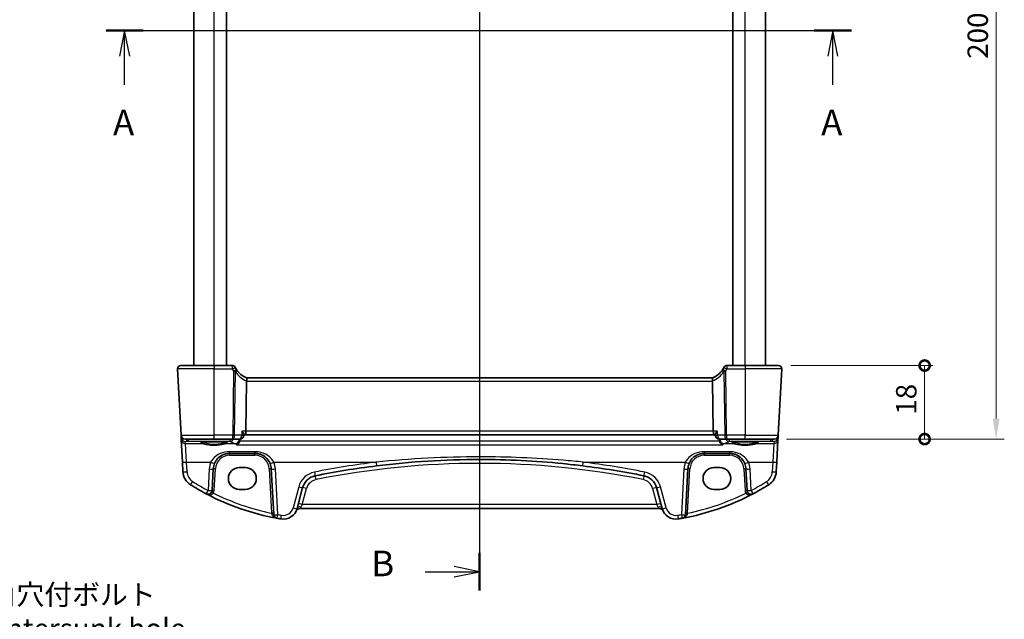
# Model space of a CAD drawing. Units: millimetres. Extents: x 29 to 4370, y 16 to 719.
# Drawn here: x 1072 to 1313, y 316 to 463 of the extents above; entities that cross this region are included whole.
import ezdxf

# ---------------------------------------------------------------- set-up
doc = ezdxf.new("R2010")
doc.units = ezdxf.units.MM
doc.header["$LTSCALE"] = 2
doc.linetypes.add('CHAIN', pattern=[0.3543, 0.2362, -0.0295, 0.0591, -0.0295])
doc.layers.get('Defpoints').update_dxf_attribs({"lineweight": 25})
for name, color, linetype, lineweight in [('Dimension (ISO)', 7, 'Continuous', 18), ('Section Line (ISO)', 7, 'CHAIN', 25), ('Visible (ISO)', 7, 'Continuous', 35), ('Visible Narrow (ISO)', 7, 'Continuous', 25)]:
    doc.layers.add(name, color=color, linetype=linetype, lineweight=lineweight)
doc.styles.add('Note Text (TK)', font='MS PGothic.ttf')
doc.dimstyles.new('Default - Method 1b (TK)', dxfattribs={"dimscale": 2, "dimtxt": 2.5, "dimasz": 2.5, "dimexe": 1, "dimexo": 1.5, "dimgap": 1, "dimtad": 1, "dimtoh": 1, "dimrnd": 1e-08, "dimdsep": 46, "dimtxsty": 'Note Text (TK)', "dimcen": 0.09, "dimdle": 5, "dimclrd": 100, "dimclre": 100, "dimclrt": 7, "dimadec": 1, "dimazin": 1, "dimtfac": 1, "dimtmove": 0, "dimatfit": 3, "dimfxl": 1, "dimtolj": 1, "dimlwd": -1, "dimlwe": -1, "dimarcsym": 0})

# ---------------------------------------------------------------- blocks, each defined once
blk = doc.blocks.new('2dTransSection0')
at = {"layer": 'Section Line (ISO)', "linetype": 'Continuous', "lineweight": 50}
for p, q in [((123.292, 185.725), (126.925, 185.725)), ((192.645, 185.725), (196.279, 185.725))]:
    blk.add_line(p, q, dxfattribs=at)
at = {"layer": 'Section Line (ISO)', "linetype": 'Continuous'}
for p, q in [((125.109, 185.725), (124.609, 183.225)), ((125.049, 185.725), (196.279, 185.725)), ((125.109, 183.225), (125.109, 185.725)), ((125.609, 183.225), (125.109, 185.725)), ((194.462, 185.725), (193.962, 183.225)), ((194.462, 183.225), (194.462, 185.725)), ((194.962, 183.225), (194.462, 185.725)), ((125.109, 180.405), (125.109, 183.225)), ((194.462, 180.405), (194.462, 183.225))]:
    blk.add_line(p, q, dxfattribs=at)
at = {"layer": 'Section Line (ISO)', "char_height": 2.5, "attachment_point": 7, "style": 'Note Text (TK)'}
for insert in [(123.973, 174.696), (193.326, 174.696)]:
    blk.add_mtext('A', dxfattribs=dict(at, insert=insert))
blk = doc.blocks.new('2dTransSection1')
at = {"layer": 'Section Line (ISO)', "linetype": 'Continuous'}
for p, q in [((159.875, 239.48), (159.875, 132.988)), ((159.875, 131.655), (157.375, 132.155)), ((154.542, 131.655), (157.375, 131.655)), ((157.375, 131.655), (159.875, 131.655)), ((157.375, 131.155), (159.875, 131.655))]:
    blk.add_line(p, q, dxfattribs=at)
at = {"layer": 'Section Line (ISO)', "linetype": 'Continuous', "lineweight": 50}
blk.add_line((159.875, 133.511), (159.875, 129.8), dxfattribs=at)
at = {"layer": 'Section Line (ISO)', "insert": (149.264, 130.427), "char_height": 2.5, "attachment_point": 7, "style": 'Note Text (TK)'}
blk.add_mtext('B', dxfattribs=at)
blk = doc.blocks.new('_DotSmall')
at = {"color": 0, "linetype": 'ByBlock', "const_width": 0.5}
blk.add_lwpolyline([(-0.0625, 0, 1), (0.0625, 0, 1)], format="xyb", close=True, dxfattribs=at)
blk = doc.blocks.new('*D61')
at = {"layer": 'Defpoints', "color": 0}
for p in [(1257.59, 378.31), (1293.39, 378.31), (1256.55, 360.31)]:
    blk.add_point(p, dxfattribs=at)
at = {"layer": 'Dimension (ISO)', "color": 100}
for p, q in [((1260.59, 378.31), (1295.39, 378.31)), ((1293.39, 360.31), (1293.39, 378.31)), ((1259.55, 360.31), (1295.39, 360.31))]:
    blk.add_line(p, q, dxfattribs=at)
at = {"layer": 'Dimension (ISO)', "color": 100, "xscale": 5, "yscale": 5, "zscale": 5}
for p, rotation in [((1293.39, 378.31), 270), ((1293.39, 360.31), 90)]:
    blk.add_blockref('_DotSmall', p, dxfattribs=dict(at, rotation=rotation))
at = {"layer": 'Dimension (ISO)', "color": 7, "insert": (1288.89, 366.26), "char_height": 5, "attachment_point": 4, "rotation": 90, "style": 'Note Text (TK)'}
blk.add_mtext('\\A1;18', dxfattribs=at)
blk = doc.blocks.new('*D62')
at = {"layer": 'Defpoints', "color": 0}
for p in [(1256.55, 560.31), (1256.55, 360.31), (1310.89, 360.31)]:
    blk.add_point(p, dxfattribs=at)
at = {"layer": 'Dimension (ISO)', "color": 100}
for p, q in [((1259.55, 560.31), (1312.89, 560.31)), ((1310.89, 555.31), (1310.89, 365.31)), ((1259.55, 360.31), (1312.89, 360.31))]:
    blk.add_line(p, q, dxfattribs=at)
for points in [[(1310.06, 555.31), (1311.73, 555.31), (1310.89, 560.31)], [(1310.06, 365.31), (1311.73, 365.31), (1310.89, 360.31)]]:
    blk.add_solid(points, dxfattribs=at)
at = {"layer": 'Dimension (ISO)', "color": 7, "insert": (1306.39, 453.38), "char_height": 5, "attachment_point": 4, "rotation": 90, "style": 'Note Text (TK)'}
blk.add_mtext('\\A1;200', dxfattribs=at)
blk = doc.blocks.new('*D86')
at = {"layer": 'Defpoints', "color": 0}
for p in [(1119.1, 297.89), (1122.91, 292.02)]:
    blk.add_point(p, dxfattribs=at)
at = {"layer": 'Dimension (ISO)', "color": 100}
for p, q in [((1038.85, 308.86), (1111.99, 308.86)), ((1111.99, 308.86), (1116.38, 302.09)), ((1120.82, 294.96), (1121.18, 294.96)), ((1121, 294.78), (1121, 295.14))]:
    blk.add_line(p, q, dxfattribs=at)
blk.add_solid([(1117.08, 302.54), (1115.68, 301.63), (1119.1, 297.89)], dxfattribs=at)
at = {"layer": 'Dimension (ISO)', "color": 7, "insert": (1038.85, 318.08), "char_height": 5, "attachment_point": 4, "style": 'Note Text (TK)'}
blk.add_mtext('\\A1; 4-M3 六角穴付ボルト\\P4-M3 Countersunk hole', dxfattribs=at)

msp = doc.modelspace()

# ---------------------------------------------------------------- linework, layer by layer
at = {"layer": 'Visible (ISO)'}
for p, q in [((1114.4377, 378.3131), (1114.4377, 542.3131)), ((1122.4377, 378.3131), (1122.4377, 542.3131)), ((1246.4377, 378.3131), (1246.4377, 542.3131)), ((1254.4377, 378.3131), (1254.4377, 542.3131)), ((1110.4818, 377.4712), (1111.3314, 361.2607)), ((1111.2807, 378.3131), (1119.4377, 378.3131)), ((1123.9046, 378.3131), (1119.4377, 378.3131)), ((1249.4377, 378.3131), (1244.9708, 378.3131)), ((1249.4377, 378.3131), (1257.5947, 378.3131)), ((1257.544, 361.2607), (1258.3936, 377.4712)), ((1127.3902, 374.4712), (1127.2391, 362.2607)), ((1241.4748, 375.3131), (1127.4006, 375.3131)), ((1241.4852, 374.4712), (1241.6363, 362.2607)), ((1111.3314, 361.2607), (1111.3628, 360.6617)), ((1111.3628, 360.6617), (1111.3898, 360.1458)), ((1111.3898, 360.1458), (1111.6756, 354.6916)), ((1119.4377, 360.3131), (1112.33, 360.3131)), ((1119.4377, 360.3131), (1123.991, 360.3131)), ((1123.991, 360.3131), (1125.7403, 360.3131)), ((1126.7473, 361.3972), (1126.7384, 361.2518)), ((1126.7421, 361.3131), (1127.0034, 361.3131)), ((1127.0034, 361.3131), (1241.872, 361.3131)), ((1241.872, 361.3131), (1242.1333, 361.3131)), ((1242.1281, 361.3972), (1242.137, 361.2518)), ((1243.1351, 360.3131), (1244.8844, 360.3131)), ((1244.8844, 360.3131), (1249.4377, 360.3131)), ((1256.5454, 360.3131), (1249.4377, 360.3131)), ((1257.1997, 354.6916), (1257.4856, 360.1458)), ((1257.4856, 360.1458), (1257.5126, 360.6617)), ((1257.5126, 360.6617), (1257.544, 361.2607)), ((1123.2336, 356.8131), (1129.4418, 356.8131)), ((1239.4336, 356.8131), (1245.6418, 356.8131)), ((1111.6756, 354.6916), (1111.8003, 352.3132)), ((1257.0751, 352.3132), (1257.1997, 354.6916)), ((1118.9629, 347.7541), (1119.239, 353.0224)), ((1125.5877, 353.3147), (1127.0877, 353.3147)), ((1133.4364, 353.0224), (1134.0222, 341.8445)), ((1234.8532, 341.8445), (1235.439, 353.0224)), ((1241.7877, 353.3147), (1243.2877, 353.3147)), ((1249.6364, 353.0224), (1249.9125, 347.7541)), ((1127.0877, 348.0017), (1125.5877, 348.0017)), ((1139.7371, 343.2964), (1141.1129, 348.4309)), ((1227.7625, 348.4309), (1229.1383, 343.2964)), ((1243.2877, 348.0017), (1241.7877, 348.0017)), ((1140.4406, 343.3131), (1228.4348, 343.3131))]:
    msp.add_line(p, q, dxfattribs=at)
for centre, radius, start, end in [((1111.2807, 377.5131), 0.8, 90, 183), ((1123.9046, 377.5131), 0.8, 25.378562, 90), ((1129.1449, 379.9989), 5, 212.855711, 249.617025), ((1239.7305, 379.9989), 5, 290.382975, 327.144289), ((1244.9708, 377.5131), 0.8, 90, 154.621437), ((1257.5947, 377.5131), 0.8, 357, 90), ((1112.33, 361.3131), 1, 183, 270), ((1125.7403, 361.3131), 1, 270, 356.488113), ((1243.1351, 361.3131), 1, 183.511887, 270), ((1256.5454, 361.3131), 1, 270, 357), ((1115.7948, 352.5225), 4, 183, 237.867034), ((1123.2336, 352.8131), 4, 157.283428, 177), ((1129.4418, 352.8131), 4, 3, 22.716572), ((1184.4377, 150.603), 204.71, 97.081359, 101.338652), ((1184.4377, 150.603), 204.71, 78.661348, 82.918641), ((1239.4336, 352.8131), 4, 157.283428, 177), ((1245.6418, 352.8131), 4, 3, 22.716572), ((1253.0806, 352.5225), 4, 302.132966, 357), ((1144.9766, 347.3957), 4, 101.338652, 165), ((1223.8988, 347.3957), 4, 15, 78.661348), ((1145.5804, 399.9442), 60, 237.867034, 242.090927), ((1117.9643, 347.8064), 1, 242.090927, 357), ((1250.9111, 347.8064), 1, 183, 297.909073), ((1223.295, 399.9442), 60, 297.909073, 302.132966), ((1145.5804, 399.9442), 60, 242.090927, 259.689836), ((1223.295, 399.9442), 60, 280.310164, 297.909073), ((1136.3563, 344.2022), 3.5, 260.603937, 345), ((1140.4406, 342.3131), 1, 90, 155.176774), ((1228.4348, 342.3131), 1, 24.823226, 90), ((1232.5191, 344.2022), 3.5, 195, 279.396063), ((1135.0208, 341.8969), 1, 183, 259.689836), ((1145.5804, 399.9442), 60, 259.689836, 260.603937), ((1223.295, 399.9442), 60, 279.396063, 280.310164), ((1233.8546, 341.8969), 1, 280.310164, 357)]:
    msp.add_arc(centre, radius, start, end, dxfattribs=at)
for centre, major_axis, ratio, start_param, end_param in [((1128.9929, 374.5131), (-1.6024, -0.0622), 0.49772505, 6.15700538, 6.25769624), ((1239.8825, 374.5131), (1.6024, -0.0622), 0.49772505, 0.02548907, 0.12617993), ((1127.0034, 362.3131), (0, -1), 0.23606798, 0, 1.51843645), ((1241.872, 362.3131), (0, 1), 0.23606798, 1.6231562, 3.14159265), ((1125.5877, 350.6582), (0, 2.6565), 0.99999833, 0, 3.14159265), ((1127.0877, 350.6582), (0, -2.6565), 0.99999833, 0, 3.14159265), ((1241.7877, 350.6582), (0, 2.6565), 0.99999833, 0, 3.14159265), ((1243.2877, 350.6582), (0, -2.6565), 0.99999833, 0, 3.14159265)]:
    msp.add_ellipse(centre, major_axis=major_axis, ratio=ratio, start_param=start_param, end_param=end_param, dxfattribs=at)
for points, degree in [([(1124.8692, 377.4069), (1124.7814, 377.5518), (1124.7006, 377.7018), (1124.6274, 377.8559)], 3), ([(1244.248, 377.8559), (1244.1749, 377.702), (1244.0941, 377.552), (1244.0062, 377.4069)], 3), ([(1125.7001, 359.8157), (1125.7198, 359.8884), (1125.7312, 359.9632), (1125.7344, 360.0387)], 3), ([(1125.7458, 360.3131), (1125.7401, 360.1759), (1125.7344, 360.0387)], 2), ([(1243.1296, 360.3131), (1243.1353, 360.1759), (1243.141, 360.0387)], 2), ([(1243.141, 360.0387), (1243.1442, 359.9632), (1243.1556, 359.8884), (1243.1753, 359.8157)], 3)]:
    msp.add_open_spline(points, degree=degree, dxfattribs=at)
for points, knots in [([(1124.9447, 377.2863), (1124.9292, 377.3103), (1124.9134, 377.3352), (1124.8882, 377.3758), (1124.8787, 377.3913), (1124.8692, 377.4069)], [0.1869702821, 0.1869702821, 0.1869702821, 0.1869702821, 0.1974196551, 0.1974196551, 0.2037750284, 0.2037750284, 0.2037750284, 0.2037750284]), ([(1244.0062, 377.4069), (1243.9876, 377.3763), (1243.9688, 377.346), (1243.9436, 377.3064), (1243.9371, 377.2963), (1243.9307, 377.2863)], [0.1701658371, 0.1701658371, 0.1701658371, 0.1701658371, 0.1826384274, 0.1826384274, 0.1869702821, 0.1869702821, 0.1869702821, 0.1869702821]), ([(1127.4034, 375.312), (1127.4176, 375.3067), (1127.4322, 375.282), (1127.4526, 375.1962), (1127.4585, 375.1364), (1127.4589, 374.9899), (1127.4537, 374.9053), (1127.4328, 374.7293), (1127.4183, 374.6408), (1127.3993, 374.5517)], [0, 0, 0, 0, 0.030846764, 0.030846764, 0.061246639, 0.061246639, 0.091071514, 0.091071514, 0.118298908, 0.118298908, 0.118298908, 0.118298908]), ([(1241.4719, 375.312), (1241.4586, 375.307), (1241.4448, 375.2848), (1241.4249, 375.2084), (1241.4186, 375.1559), (1241.4154, 375.021), (1241.4192, 374.9383), (1241.4387, 374.7535), (1241.4544, 374.653), (1241.4761, 374.5517)], [-0.118844517, -0.118844517, -0.118844517, -0.118844517, -0.08962965, -0.08962965, -0.061341578, -0.061341578, -0.03110626, -0.03110626, 0, 0, 0, 0]), ([(1126.2482, 362.2607), (1126.2495, 362.2592), (1126.2507, 362.2578), (1126.3505, 362.1379), (1126.4404, 362.0199), (1126.5876, 361.8028), (1126.6476, 361.7014), (1126.7242, 361.535), (1126.746, 361.4662), (1126.7477, 361.408), (1126.7476, 361.4025), (1126.7473, 361.3972)], [-0.000618433, -0.000618433, -0.000618433, -0.000618433, 0, 0, 0.049246256, 0.049246256, 0.095737834, 0.095737834, 0.135773717, 0.135773717, 0.14010791, 0.14010791, 0.14010791, 0.14010791]), ([(1242.6272, 362.2607), (1242.6259, 362.2592), (1242.6247, 362.2578), (1242.5472, 362.1648), (1242.4764, 362.0737), (1242.3522, 361.9005), (1242.2979, 361.8174), (1242.1977, 361.6431), (1242.1564, 361.5534), (1242.1302, 361.4492), (1242.1266, 361.4211), (1242.1281, 361.3972)], [-0.16627853, -0.16627853, -0.16627853, -0.16627853, -0.165664993, -0.165664993, -0.127905113, -0.127905113, -0.091462328, -0.091462328, -0.046146696, -0.046146696, -0.026669628, -0.026669628, -0.026669628, -0.026669628]), ([(1116.2438, 359.4208), (1116.2438, 359.4207), (1116.2472, 359.4229), (1116.2734, 359.4339), (1116.3211, 359.4489), (1116.4374, 359.4744), (1116.4998, 359.4858), (1116.6506, 359.509), (1116.741, 359.5208), (1116.9454, 359.5436), (1117.0603, 359.5545), (1117.3104, 359.5748), (1117.4459, 359.5843), (1117.7333, 359.6012), (1117.8853, 359.6087), (1118.2016, 359.6215), (1118.3659, 359.6269), (1118.7023, 359.6352), (1118.8745, 359.6382), (1119.2222, 359.6418), (1119.3978, 359.6424), (1119.7478, 359.6412), (1119.9222, 359.6393), (1120.2655, 359.6333), (1120.4343, 359.629), (1120.7618, 359.6183), (1120.9206, 359.6118), (1121.2239, 359.5968), (1121.3684, 359.5882), (1121.6392, 359.5693), (1121.7655, 359.5589), (1121.996, 359.5367), (1122.1004, 359.525), (1122.2832, 359.5007), (1122.3622, 359.4882), (1122.4898, 359.4639), (1122.5402, 359.452), (1122.6056, 359.4326), (1122.6256, 359.4241), (1122.6312, 359.4212), (1122.6316, 359.421), (1122.6316, 359.4209)], [-1.41943717, -1.41943717, -1.41943717, -1.41943717, -1.36646668, -1.36646668, -1.19107513, -1.19107513, -1.05383422, -1.05383422, -0.9041998, -0.9041998, -0.74940533, -0.74940533, -0.59245054, -0.59245054, -0.43455569, -0.43455569, -0.27624798, -0.27624798, -0.11776557, -0.11776557, 0.04078219, 0.04078219, 0.19934039, 0.19934039, 0.35786357, 0.35786357, 0.51627538, 0.51627538, 0.67441216, 0.67441216, 0.83191247, 0.83191247, 0.98794775, 0.98794775, 1.1404542, 1.1404542, 1.28371998, 1.28371998, 1.40196955, 1.40196955, 1.41943717, 1.41943717, 1.41943717, 1.41943717]), ([(1125.7001, 359.8157), (1125.6707, 359.7069), (1125.6282, 359.6042), (1125.5112, 359.3919), (1125.4322, 359.289), (1125.2202, 359.0755), (1125.0775, 358.9832), (1124.9354, 358.9278), (1124.9342, 358.9273), (1124.933, 358.9269)], [0, 0, 0, 0, 0.033857547, 0.033857547, 0.076552478, 0.076552478, 0.14012449, 0.14012449, 0.140660298, 0.140660298, 0.140660298, 0.140660298]), ([(1243.9424, 358.9269), (1243.9412, 358.9273), (1243.94, 358.9278), (1243.8283, 358.9713), (1243.717, 359.0372), (1243.5172, 359.206), (1243.4262, 359.3069), (1243.2892, 359.5191), (1243.238, 359.6224), (1243.191, 359.7611), (1243.1827, 359.7883), (1243.1753, 359.8157)], [-0.000540213, -0.000540213, -0.000540213, -0.000540213, 0, 0, 0.05025938, 0.05025938, 0.096668189, 0.096668189, 0.132581968, 0.132581968, 0.141240691, 0.141240691, 0.141240691, 0.141240691]), ([(1246.2438, 359.4208), (1246.2438, 359.4207), (1246.2472, 359.4229), (1246.2734, 359.4339), (1246.3211, 359.4489), (1246.4374, 359.4744), (1246.4998, 359.4858), (1246.6506, 359.509), (1246.741, 359.5208), (1246.9454, 359.5436), (1247.0603, 359.5545), (1247.3104, 359.5748), (1247.4459, 359.5843), (1247.7333, 359.6012), (1247.8853, 359.6087), (1248.2016, 359.6215), (1248.3659, 359.6269), (1248.7023, 359.6352), (1248.8745, 359.6382), (1249.2222, 359.6418), (1249.3978, 359.6424), (1249.7478, 359.6412), (1249.9222, 359.6393), (1250.2655, 359.6333), (1250.4343, 359.629), (1250.7618, 359.6183), (1250.9206, 359.6118), (1251.2239, 359.5968), (1251.3684, 359.5882), (1251.6392, 359.5693), (1251.7655, 359.5589), (1251.996, 359.5367), (1252.1004, 359.525), (1252.2832, 359.5007), (1252.3622, 359.4882), (1252.4898, 359.4639), (1252.5402, 359.452), (1252.6056, 359.4326), (1252.6256, 359.4241), (1252.6312, 359.4212), (1252.6316, 359.421), (1252.6316, 359.4209)], [-1.41943717, -1.41943717, -1.41943717, -1.41943717, -1.36646668, -1.36646668, -1.19107513, -1.19107513, -1.05383422, -1.05383422, -0.9041998, -0.9041998, -0.74940533, -0.74940533, -0.59245054, -0.59245054, -0.43455569, -0.43455569, -0.27624798, -0.27624798, -0.11776557, -0.11776557, 0.04078219, 0.04078219, 0.19934039, 0.19934039, 0.35786357, 0.35786357, 0.51627538, 0.51627538, 0.67441216, 0.67441216, 0.83191247, 0.83191247, 0.98794775, 0.98794775, 1.1404542, 1.1404542, 1.28371998, 1.28371998, 1.40196955, 1.40196955, 1.41943717, 1.41943717, 1.41943717, 1.41943717]), ([(1119.5438, 354.3577), (1119.6621, 354.6403), (1119.8123, 354.9071), (1120.2691, 355.5413), (1120.615, 355.8736), (1121.5183, 356.4785), (1122.1147, 356.7058), (1122.9076, 356.8031), (1123.0706, 356.8131), (1123.2336, 356.8131)], [-0.60045662, -0.60045662, -0.60045662, -0.60045662, -0.485210684, -0.485210684, -0.300817186, -0.300817186, -0.061105638, -0.061105638, 0, 0, 0, 0]), ([(1129.4418, 356.8131), (1129.6544, 356.8131), (1129.8671, 356.796), (1130.4092, 356.709), (1130.732, 356.6136), (1131.4051, 356.3214), (1131.7462, 356.107), (1132.5114, 355.4491), (1132.8881, 354.9392), (1133.1315, 354.3577)], [0, 0, 0, 0, 0.079714304, 0.079714304, 0.207257191, 0.207257191, 0.363290843, 0.363290843, 0.600450104, 0.600450104, 0.600450104, 0.600450104]), ([(1235.7438, 354.3577), (1235.8621, 354.6403), (1236.0123, 354.9071), (1236.4691, 355.5413), (1236.815, 355.8736), (1237.7183, 356.4785), (1238.3147, 356.7058), (1239.1076, 356.8031), (1239.2706, 356.8131), (1239.4336, 356.8131)], [-0.60045662, -0.60045662, -0.60045662, -0.60045662, -0.485210684, -0.485210684, -0.300817186, -0.300817186, -0.061105638, -0.061105638, 0, 0, 0, 0]), ([(1245.6418, 356.8131), (1245.8544, 356.8131), (1246.0671, 356.796), (1246.6092, 356.709), (1246.932, 356.6136), (1247.6051, 356.3214), (1247.9462, 356.107), (1248.7114, 355.4491), (1249.0881, 354.9392), (1249.3315, 354.3577)], [0, 0, 0, 0, 0.079714304, 0.079714304, 0.207257191, 0.207257191, 0.363290843, 0.363290843, 0.600450104, 0.600450104, 0.600450104, 0.600450104]), ([(1159.2013, 353.7516), (1163.3862, 354.2714), (1167.5863, 354.6619), (1176.0033, 355.1827), (1180.2204, 355.3131), (1191.2461, 355.3131), (1198.0537, 354.9731), (1206.4448, 354.1332), (1208.0605, 353.952), (1209.6741, 353.7516)], [-5.08544975, -5.08544975, -5.08544975, -5.08544975, -3.81408731, -3.81408731, -2.54272487, -2.54272487, -0.49019177, -0.49019177, 0, 0, 0, 0])]:
    msp.add_open_spline(points, degree=3, knots=knots, dxfattribs=at)
at = {"layer": 'Visible Narrow (ISO)'}
for p, q in [((1119.4377, 378.3131), (1119.4377, 542.3131)), ((1249.4377, 378.3131), (1249.4377, 542.3131)), ((1119.4377, 377.4712), (1110.4818, 377.4712)), ((1119.4377, 378.3131), (1119.4377, 377.4712)), ((1119.4377, 377.4712), (1123.9046, 377.4712)), ((1119.4377, 361.2607), (1119.4377, 377.4712)), ((1123.9046, 377.4712), (1123.9046, 378.3131)), ((1124.1851, 376.9504), (1123.991, 361.2607)), ((1124.4376, 361.2607), (1124.63, 376.8104)), ((1244.2454, 376.8104), (1244.4378, 361.2607)), ((1244.8844, 361.2607), (1244.6903, 376.9504)), ((1244.9708, 378.3131), (1244.9708, 377.4712)), ((1244.9708, 377.4712), (1249.4377, 377.4712)), ((1249.4377, 378.3131), (1249.4377, 377.4712)), ((1258.3936, 377.4712), (1249.4377, 377.4712)), ((1249.4377, 377.4712), (1249.4377, 361.2607)), ((1127.3902, 374.4712), (1241.4852, 374.4712)), ((1127.2391, 362.2607), (1126.2482, 362.2607)), ((1241.6363, 362.2607), (1127.2391, 362.2607)), ((1242.6272, 362.2607), (1241.6363, 362.2607)), ((1111.3314, 361.2607), (1119.4377, 361.2607)), ((1111.509, 360.6617), (1111.5044, 360.7487)), ((1111.5922, 360.638), (1111.5116, 360.6309)), ((1112.3623, 359.6998), (1113.1026, 359.7649)), ((1112.3884, 359.202), (1112.3623, 359.6998)), ((1112.6743, 354.6568), (1112.3884, 359.202)), ((1112.3884, 359.202), (1116.5768, 359.202)), ((1113.1026, 360.3131), (1113.1026, 359.7649)), ((1113.1026, 359.7649), (1123.3348, 359.7649)), ((1123.991, 361.2607), (1119.4377, 361.2607)), ((1119.4377, 360.3131), (1119.4377, 361.2607)), ((1122.2986, 359.202), (1124.6031, 359.202)), ((1123.3348, 359.7649), (1123.3348, 360.3131)), ((1123.991, 360.3131), (1123.991, 361.2607)), ((1126.1869, 361.2607), (1124.4376, 361.2607)), ((1243.1753, 359.8157), (1125.7001, 359.8157)), ((1244.4378, 361.2607), (1242.6885, 361.2607)), ((1244.2723, 359.202), (1246.5768, 359.202)), ((1244.8844, 361.2607), (1244.8844, 360.3131)), ((1249.4377, 361.2607), (1244.8844, 361.2607)), ((1245.5406, 360.3131), (1245.5406, 359.7649)), ((1245.5406, 359.7649), (1255.7728, 359.7649)), ((1249.4377, 360.3131), (1249.4377, 361.2607)), ((1249.4377, 361.2607), (1257.544, 361.2607)), ((1252.2986, 359.202), (1256.487, 359.202)), ((1255.7728, 359.7649), (1255.7728, 360.3131)), ((1255.7728, 359.7649), (1256.513, 359.6998)), ((1256.487, 359.202), (1256.2011, 354.6568)), ((1256.513, 359.6998), (1256.487, 359.202)), ((1257.3638, 360.6309), (1257.2831, 360.638)), ((1257.3709, 360.7487), (1257.3664, 360.6617)), ((1123.2336, 357.2144), (1123.2336, 356.8131)), ((1129.4418, 357.2144), (1123.2336, 357.2144)), ((1123.2336, 356.3392), (1123.2336, 356.8131)), ((1124.933, 358.9269), (1243.9424, 358.9269)), ((1129.4418, 357.2144), (1129.4418, 356.8131)), ((1129.4418, 356.3392), (1129.4418, 356.8131)), ((1239.4336, 357.2144), (1239.4336, 356.8131)), ((1245.6418, 357.2144), (1239.4336, 357.2144)), ((1239.4336, 356.3392), (1239.4336, 356.8131)), ((1245.6418, 357.2144), (1245.6418, 356.8131)), ((1245.6418, 356.3392), (1245.6418, 356.8131)), ((1112.7989, 352.2783), (1112.6743, 354.6568)), ((1112.6743, 354.6568), (1118.6214, 354.6568)), ((1123.2336, 356.3392), (1129.4418, 356.3392)), ((1134.054, 354.6568), (1159.078, 354.6568)), ((1209.7973, 354.6568), (1234.8214, 354.6568)), ((1239.4336, 356.3392), (1245.6418, 356.3392)), ((1250.254, 354.6568), (1256.2011, 354.6568)), ((1256.2011, 354.6568), (1256.0765, 352.2783)), ((1118.2404, 352.9876), (1117.9643, 347.7193)), ((1119.4622, 347.7541), (1119.7383, 353.0224)), ((1132.937, 353.0224), (1133.5073, 342.1403)), ((1135.0208, 341.8097), (1134.435, 352.9876)), ((1234.4404, 352.9876), (1233.8546, 341.8097)), ((1235.368, 342.1403), (1235.9383, 353.0224)), ((1249.137, 353.0224), (1249.4131, 347.7541)), ((1250.9111, 347.7193), (1250.635, 352.9876)), ((1140.1469, 348.6026), (1138.7711, 343.468)), ((1141.0167, 344.2607), (1142.0788, 348.2244)), ((1226.7966, 348.2244), (1227.8587, 344.2607)), ((1230.1042, 343.468), (1228.7284, 348.6026)), ((1141.0167, 344.2607), (1140.703, 343.6753)), ((1227.8587, 344.2607), (1141.0167, 344.2607)), ((1228.1724, 343.6753), (1227.8587, 344.2607))]:
    msp.add_line(p, q, dxfattribs=at)
for centre, radius, start, end in [((1129.5022, 379.9571), 5.8, 212.855711, 248.7418), ((1239.3732, 379.9571), 5.8, 291.2582, 327.144289), ((1123.2336, 352.7259), 5, 157.283428, 177), ((1123.2336, 352.8392), 3.5, 90, 177), ((1129.4418, 352.8392), 3.5, 3, 90), ((1129.4418, 352.7259), 5, 3, 22.716572), ((1184.4377, 150.5159), 205.71, 97.081359, 101.338652), ((1184.4377, 150.6554), 203.71, 78.661348, 101.338652), ((1184.4377, 150.5159), 205.71, 78.661348, 82.918641), ((1239.4336, 352.7259), 5, 157.283428, 177), ((1239.4336, 352.8392), 3.5, 90, 177), ((1245.6418, 352.8392), 3.5, 3, 90), ((1245.6418, 352.7259), 5, 3, 22.716572), ((1115.7948, 352.4354), 3, 183, 237.867034), ((1144.9766, 347.3085), 5, 101.338652, 165), ((1223.8988, 347.3085), 5, 15, 78.661348), ((1253.0806, 352.4354), 3, 302.132966, 357), ((1145.5804, 399.8571), 59, 237.867034, 242.090927), ((1144.9766, 347.448), 3, 101.338652, 165), ((1223.8988, 347.448), 3, 15, 78.661348), ((1223.295, 399.8571), 59, 297.909073, 302.132966), ((1117.9643, 347.8326), 1.5, 330.133049, 357), ((1250.9111, 347.8326), 1.5, 183, 209.866951), ((1145.5804, 399.8919), 59, 243.51121, 258.192254), ((1223.295, 399.8919), 59, 281.807746, 296.48879), ((1136.3563, 344.1151), 2.5, 260.603937, 345), ((1232.5191, 344.1151), 2.5, 195, 279.396063), ((1145.5804, 399.8571), 59, 259.689836, 260.603937), ((1223.295, 399.8571), 59, 279.396063, 280.310164)]:
    msp.add_arc(centre, radius, start, end, dxfattribs=at)
for centre, major_axis, ratio, start_param, end_param in [((1123.9046, 377.5131), (0.7228, 0.3429), 0.04729721, 4.68995606, 6.28318531), ((1124.1851, 376.9922), (0.6841, 0.4147), 0.0447711, 4.68525492, 6.2831853), ((1124.2727, 376.8523), (0.672, 0.434), 0.30519348, 5.06651276, 6.28318531), ((1244.6027, 376.8523), (-0.672, 0.434), 0.30519348, 0, 1.21667255), ((1244.6903, 376.9922), (-0.6841, 0.4147), 0.0447711, 0, 1.59793038), ((1244.9708, 377.5131), (-0.7228, 0.3429), 0.04729721, 0, 1.59322925), ((1111.8621, 360.6879), (-0.4993, -0.0262), 0.02167317, 0, 0.78426295), ((1112.3591, 360.758), (-0.6675, -0.7749), 0.95696963, 5.49784481, 5.55961141), ((1111.8646, 360.657), (-0.4967, -0.0569), 0.04019433, 5.49834979, 6.27779371), ((1112.3623, 360.696), (0.797, -0.6167), 0.98187716, 3.90522734, 5.36209662), ((1112.3884, 360.1982), (-0.9986, -0.0523), 0.99618431, 0, 1.51863588), ((1112.006, 360.7319), (0.3289, 0.4079), 0.91585032, 2.3455449, 2.4073115), ((1112.3623, 360.696), (-0.1532, 0.9888), 0.85203948, 1.50479183, 2.96166111), ((1113.1026, 360.7611), (0.0877, -0.9961), 0.70804064, 5.11570377, 6.15944976), ((1119.4377, 359.3513), (-3.3315, 0), 0.08748907, 2.60358755, 6.82119041), ((1116.5768, 359.4012), (-0.029, -0.1979), 0.85632035, 0.16957244, 1.66068837), ((1122.2986, 359.4012), (0.029, -0.1979), 0.85632035, 4.62249694, 6.11361287), ((1123.3348, 360.7611), (0.4501, 0.893), 0.98162486, 3.61592083, 4.70533108), ((1265.5627, 361.9251), (144.355, 0), 0.08748958, 3.3134741, 3.35891232), ((1123.991, 361.3131), (-0.9999, 0.0124), 0.05233196, 1.57144377, 2.03444435), ((1123.991, 361.3131), (0, -1), 0.4472136, 0, 1.51843645), ((1124.6031, 360.1982), (-0.3684, -0.9297), 0.97293535, 0.38673987, 1.88619258), ((1125.7403, 361.3131), (0, -1), 0.4472136, 0, 1.51843645), ((1125.7403, 361.3131), (0.9981, -0.0613), 0.02784504, 5.17799894, 6.28318531), ((1243.1351, 361.3131), (-0.9981, -0.0613), 0.02784504, 0, 1.10518637), ((1243.1351, 361.3131), (0, -1), 0.4472136, 4.76474886, 6.28318531), ((1244.2723, 360.1982), (0.3684, -0.9297), 0.97293535, 4.39699272, 5.89644543), ((1103.3127, 361.9251), (144.355, 0), 0.08748958, 6.06586564, 6.11130386), ((1244.8844, 361.3131), (-0.9999, -0.0124), 0.05233196, 1.1071483, 1.57014889), ((1244.8844, 361.3131), (0, -1), 0.4472136, 4.76474886, 6.28318531), ((1245.5406, 360.7611), (0.4501, -0.893), 0.98162486, 4.71944688, 5.80885713), ((1249.4377, 359.3513), (-3.3315, 0), 0.08748907, 2.60358755, 6.82119041), ((1246.5768, 359.4012), (-0.029, -0.1979), 0.85632035, 0.16957244, 1.66068837), ((1252.2986, 359.4012), (0.029, -0.1979), 0.85632035, 4.62249694, 6.11361287), ((1255.7728, 360.7611), (-0.0877, -0.9961), 0.70804064, 0.12373555, 1.16748153), ((1256.487, 360.1982), (0.9986, -0.0523), 0.99618431, 4.76454943, 6.28318531), ((1256.513, 360.696), (-0.1532, -0.9888), 0.85203948, 0.17993155, 1.63680082), ((1256.513, 360.696), (0.797, 0.6167), 0.98187716, 4.06268134, 5.51955062), ((1256.8694, 360.7319), (0.3289, -0.4079), 0.91585032, 0.73428116, 0.79604775), ((1257.0107, 360.657), (0.4967, -0.0569), 0.04019433, 0.0053916, 0.78483552), ((1257.0133, 360.6879), (0.4993, -0.0262), 0.02167317, 5.49892234, 6.28318531), ((1256.5163, 360.758), (-0.6675, 0.7749), 0.95696963, 3.86516655, 3.92693315), ((1112.6743, 354.7439), (-0.9986, -0.0523), 0.0870372, 0, 1.56623493), ((1118.6214, 354.7439), (0.9224, -0.3862), 0.08044034, 4.74605252, 6.28318531), ((1134.054, 354.7439), (-0.9224, -0.3862), 0.08044034, 0, 1.53713279), ((1159.078, 354.7439), (0.1233, -0.9924), 0.01078485, 4.7989881, 6.2831853), ((1209.7973, 354.7439), (-0.1233, -0.9924), 0.01078485, 0, 1.48419719), ((1234.8214, 354.7439), (0.9224, -0.3862), 0.08044034, 4.74605252, 6.28318531), ((1250.254, 354.7439), (-0.9224, -0.3862), 0.08044034, 0, 1.53713279), ((1256.2011, 354.7439), (0.9986, -0.0523), 0.0870372, 4.71695037, 6.28318531), ((1112.7989, 352.3655), (-0.9986, -0.0523), 0.0870372, 0, 1.56623493), ((1118.2404, 353.0747), (0.9986, -0.0523), 0.0870372, 4.71695037, 6.28318531), ((1119.7383, 352.9962), (-0.4993, 0.0262), 0.05226443, 4.71512804, 6.28318531), ((1132.937, 352.9962), (0.4993, 0.0262), 0.05226443, 0, 1.56805727), ((1134.435, 353.0747), (-0.9986, -0.0523), 0.0870372, 0, 1.56623493), ((1143.9935, 352.2981), (0.1966, -0.9805), 0.01719839, 4.79794798, 6.2831853), ((1224.8819, 352.2981), (-0.1966, -0.9805), 0.01719839, 0, 1.48523732), ((1234.4404, 353.0747), (0.9986, -0.0523), 0.0870372, 4.71695037, 6.28318531), ((1235.9383, 352.9962), (-0.4993, 0.0262), 0.05226443, 4.71512804, 6.28318531), ((1249.137, 352.9962), (0.4993, 0.0262), 0.05226443, 0, 1.56805727), ((1250.635, 353.0747), (-0.9986, -0.0523), 0.0870372, 0, 1.56623493), ((1256.0765, 352.3655), (0.9986, -0.0523), 0.0870372, 4.71695037, 6.28318531), ((1114.1992, 349.9821), (-0.5319, -0.8468), 0.04648369, 0, 1.49692428), ((1144.3868, 350.3371), (-0.1966, 0.9805), 0.01030322, 4.76372599, 6.28318529), ((1224.4886, 350.3371), (0.1966, 0.9805), 0.01030322, 0, 1.51945929), ((1254.6762, 349.9821), (0.5319, -0.8468), 0.04648369, 4.78626103, 6.2831853), ((1117.9643, 347.8064), (-0.4681, -0.8837), 0.0409165, 0, 1.49370119), ((1117.9643, 347.8064), (0.9986, -0.0523), 0.0870372, 4.71695037, 6.28318531), ((1119.2651, 347.0594), (-0.4336, 0.249), 0.04540033, 4.73845459, 6.28318531), ((1119.4622, 347.7279), (-0.4993, 0.0262), 0.05226443, 4.71512804, 6.28318531), ((1140.1469, 348.6897), (0.9659, -0.2588), 0.08420741, 4.73494846, 6.28318531), ((1142.0788, 348.1721), (-0.9659, 0.2588), 0.05055729, 4.72593493, 6.2831853), ((1226.7966, 348.1721), (0.9659, 0.2588), 0.05055729, 0, 1.55725037), ((1228.7284, 348.6897), (-0.9659, -0.2588), 0.08420741, 0, 1.54823685), ((1249.4131, 347.7279), (0.4993, 0.0262), 0.05226443, 0, 1.56805727), ((1249.6103, 347.0594), (0.4336, 0.249), 0.04540033, 0, 1.54473072), ((1250.9111, 347.8064), (-0.9986, -0.0523), 0.0870372, 0, 1.56623493), ((1250.9111, 347.8064), (0.4681, -0.8837), 0.0409165, 4.78948412, 6.2831853), ((1138.7711, 343.5552), (0.9659, -0.2588), 0.08420741, 4.73494846, 6.28318531), ((1140.703, 343.0376), (-0.9659, 0.2588), 0.62458427, 4.87820911, 6.28318531), ((1141.0167, 344.2084), (-0.9659, 0.2588), 0.05055729, 4.72593493, 6.2831853), ((1227.8587, 344.2084), (0.9659, 0.2588), 0.05055729, 0, 1.55725037), ((1228.1724, 343.0376), (0.9659, 0.2588), 0.62458427, 0, 1.40497619), ((1230.1042, 343.5552), (-0.9659, -0.2588), 0.08420741, 0, 1.54823685), ((1133.5073, 342.1142), (0.4993, 0.0262), 0.05226443, 0, 1.56805727), ((1133.5228, 341.8184), (0.4993, 0.0262), 0.23716907, 0, 1.51917717), ((1135.0208, 341.8969), (-0.9986, -0.0523), 0.0870372, 0, 1.56623493), ((1135.0208, 341.8969), (-0.179, -0.9839), 0.01565652, 0, 1.48494243), ((1135.9482, 341.7358), (-0.1633, -0.9866), 0.01428178, 0, 1.4847036), ((1232.9272, 341.7358), (0.1633, -0.9866), 0.01428178, 4.7984817, 6.2831853), ((1233.8546, 341.8969), (0.9986, -0.0523), 0.0870372, 4.71695037, 6.28318531), ((1233.8546, 341.8969), (0.179, -0.9839), 0.01565652, 4.79824288, 6.28318531), ((1235.3525, 341.8184), (-0.4993, 0.0262), 0.23716907, 4.76400814, 6.28318531), ((1235.368, 342.1142), (-0.4993, 0.0262), 0.05226443, 4.71512804, 6.28318531)]:
    msp.add_ellipse(centre, major_axis=major_axis, ratio=ratio, start_param=start_param, end_param=end_param, dxfattribs=at)
for points in [[(1123.9046, 377.4712), (1123.9895, 377.2924), (1124.0832, 377.1184), (1124.1851, 376.9504)], [(1244.6903, 376.9504), (1244.7923, 377.1186), (1244.886, 377.2926), (1244.9708, 377.4712)], [(1126.2482, 362.2607), (1126.2278, 361.9274), (1126.2073, 361.5941), (1126.1869, 361.2607)], [(1242.6885, 361.2607), (1242.6681, 361.5941), (1242.6476, 361.9274), (1242.6272, 362.2607)], [(1124.6031, 359.202), (1124.7162, 359.1646), (1124.8275, 359.0721), (1124.933, 358.9269)], [(1125.5772, 360.1458), (1125.4377, 360.2015), (1125.3025, 360.2572), (1125.1716, 360.3131)], [(1125.7344, 360.0387), (1125.6827, 360.0889), (1125.6302, 360.1247), (1125.5772, 360.1458)], [(1243.2982, 360.1458), (1243.2452, 360.1247), (1243.1927, 360.0889), (1243.141, 360.0387)]]:
    msp.add_open_spline(points, degree=3, dxfattribs=at)
for points, knots in [([(1124.1851, 376.9504), (1124.2408, 376.9317), (1124.2969, 376.9134), (1124.4457, 376.8658), (1124.5386, 376.8373), (1124.63, 376.8104)], [-0.2037750284, -0.2037750284, -0.2037750284, -0.2037750284, -0.1974196551, -0.1974196551, -0.1869702821, -0.1869702821, -0.1869702821, -0.1869702821]), ([(1244.2454, 376.8104), (1244.2833, 376.8215), (1244.3215, 376.833), (1244.47, 376.8782), (1244.5809, 376.9137), (1244.6903, 376.9504)], [-0.1869702821, -0.1869702821, -0.1869702821, -0.1869702821, -0.1826384274, -0.1826384274, -0.1701658371, -0.1701658371, -0.1701658371, -0.1701658371]), ([(1116.7482, 359.3942), (1116.6783, 359.4051), (1116.6161, 359.4164), (1116.5013, 359.4412), (1116.4512, 359.4548), (1116.412, 359.4686)], [-2.108801429, -2.108801429, -2.108801429, -2.108801429, -1.978136722, -1.978136722, -1.831098354, -1.831098354, -1.831098354, -1.831098354]), ([(1116.5768, 359.202), (1116.6683, 359.1891), (1116.7717, 359.1702), (1117.248, 359.0751), (1117.7166, 358.9641), (1118.7339, 358.8187), (1119.2764, 358.7846), (1120.2606, 358.8303), (1120.7032, 358.8927), (1121.3987, 359.0214), (1121.6728, 359.0825), (1122.0541, 359.1609), (1122.1854, 359.186), (1122.2986, 359.202)], [-0.694939243, -0.694939243, -0.694939243, -0.694939243, -0.641233771, -0.641233771, -0.470101324, -0.470101324, -0.310800451, -0.310800451, -0.172666917, -0.172666917, -0.066410353, -0.066410353, 0, 0, 0, 0]), ([(1122.1272, 359.3942), (1122.0209, 359.3776), (1121.8975, 359.3515), (1121.5391, 359.27), (1121.2815, 359.2065), (1120.6277, 359.0726), (1120.2115, 359.0077), (1119.286, 358.9601), (1118.7759, 358.9956), (1117.8194, 359.1469), (1117.379, 359.2623), (1116.9313, 359.3612), (1116.8342, 359.3808), (1116.7482, 359.3942)], [0, 0, 0, 0, 0.066410353, 0.066410353, 0.172666917, 0.172666917, 0.310800451, 0.310800451, 0.470101324, 0.470101324, 0.641233771, 0.641233771, 0.694939243, 0.694939243, 0.694939243, 0.694939243]), ([(1122.4634, 359.4686), (1122.4242, 359.4548), (1122.3741, 359.4412), (1122.2593, 359.4164), (1122.1971, 359.4051), (1122.1272, 359.3942)], [1.831116971, 1.831116971, 1.831116971, 1.831116971, 1.978136722, 1.978136722, 2.108801429, 2.108801429, 2.108801429, 2.108801429]), ([(1243.7038, 360.3131), (1243.6343, 360.2834), (1243.5637, 360.2538), (1243.4282, 360.1981), (1243.3636, 360.172), (1243.2982, 360.1458)], [-1.3670175846, -1.3670175846, -1.3670175846, -1.3670175846, -1.3598334575, -1.3598334575, -1.3534766623, -1.3534766623, -1.3534766623, -1.3534766623]), ([(1243.9424, 358.9269), (1243.9663, 358.9598), (1243.9905, 358.99), (1244.0985, 359.1113), (1244.1849, 359.1731), (1244.2723, 359.202)], [-0.157934351, -0.157934351, -0.157934351, -0.157934351, -0.122148141, -0.122148141, 0, 0, 0, 0]), ([(1246.7482, 359.3942), (1246.6783, 359.4051), (1246.6161, 359.4164), (1246.5013, 359.4412), (1246.4512, 359.4548), (1246.412, 359.4686)], [-2.108801429, -2.108801429, -2.108801429, -2.108801429, -1.978136722, -1.978136722, -1.831098354, -1.831098354, -1.831098354, -1.831098354]), ([(1246.5768, 359.202), (1246.6683, 359.1891), (1246.7717, 359.1702), (1247.248, 359.0751), (1247.7166, 358.9641), (1248.7339, 358.8187), (1249.2764, 358.7846), (1250.2606, 358.8303), (1250.7032, 358.8927), (1251.3987, 359.0214), (1251.6728, 359.0825), (1252.0541, 359.1609), (1252.1854, 359.186), (1252.2986, 359.202)], [-0.694939243, -0.694939243, -0.694939243, -0.694939243, -0.641233771, -0.641233771, -0.470101324, -0.470101324, -0.310800451, -0.310800451, -0.172666917, -0.172666917, -0.066410353, -0.066410353, 0, 0, 0, 0]), ([(1252.1272, 359.3942), (1252.0209, 359.3776), (1251.8975, 359.3515), (1251.5391, 359.27), (1251.2815, 359.2065), (1250.6277, 359.0726), (1250.2115, 359.0077), (1249.286, 358.9601), (1248.7759, 358.9956), (1247.8194, 359.1469), (1247.379, 359.2623), (1246.9313, 359.3612), (1246.8342, 359.3808), (1246.7482, 359.3942)], [0, 0, 0, 0, 0.066410353, 0.066410353, 0.172666917, 0.172666917, 0.310800451, 0.310800451, 0.470101324, 0.470101324, 0.641233771, 0.641233771, 0.694939243, 0.694939243, 0.694939243, 0.694939243]), ([(1252.4634, 359.4686), (1252.4242, 359.4548), (1252.3741, 359.4412), (1252.2593, 359.4164), (1252.1971, 359.4051), (1252.1272, 359.3942)], [1.831116971, 1.831116971, 1.831116971, 1.831116971, 1.978136722, 1.978136722, 2.108801429, 2.108801429, 2.108801429, 2.108801429]), ([(1123.2336, 357.2144), (1123.0299, 357.2144), (1122.8262, 357.204), (1121.835, 357.1026), (1121.0895, 356.8659), (1119.9604, 356.2358), (1119.528, 355.8897), (1118.9569, 355.229), (1118.7693, 354.9511), (1118.6214, 354.6568)], [0, 0, 0, 0, 0.061105638, 0.061105638, 0.300817186, 0.300817186, 0.485210684, 0.485210684, 0.60045662, 0.60045662, 0.60045662, 0.60045662]), ([(1134.054, 354.6568), (1133.7497, 355.2625), (1133.2787, 355.7935), (1132.3223, 356.4789), (1131.8959, 356.7023), (1131.0545, 357.0067), (1130.651, 357.106), (1129.9734, 357.1966), (1129.7076, 357.2144), (1129.4418, 357.2144)], [-0.600450104, -0.600450104, -0.600450104, -0.600450104, -0.363290843, -0.363290843, -0.207257191, -0.207257191, -0.079714304, -0.079714304, 0, 0, 0, 0]), ([(1239.4336, 357.2144), (1239.2299, 357.2144), (1239.0262, 357.204), (1238.035, 357.1026), (1237.2895, 356.8659), (1236.1604, 356.2358), (1235.728, 355.8897), (1235.1569, 355.229), (1234.9693, 354.9511), (1234.8214, 354.6568)], [0, 0, 0, 0, 0.061105638, 0.061105638, 0.300817186, 0.300817186, 0.485210684, 0.485210684, 0.60045662, 0.60045662, 0.60045662, 0.60045662]), ([(1250.254, 354.6568), (1249.9497, 355.2625), (1249.4787, 355.7935), (1248.5223, 356.4789), (1248.0959, 356.7023), (1247.2545, 357.0067), (1246.851, 357.106), (1246.1734, 357.1966), (1245.9076, 357.2144), (1245.6418, 357.2144)], [-0.600450104, -0.600450104, -0.600450104, -0.600450104, -0.363290843, -0.363290843, -0.207257191, -0.207257191, -0.079714304, -0.079714304, 0, 0, 0, 0]), ([(1209.7973, 354.6568), (1208.1759, 354.8246), (1206.5523, 354.9764), (1198.1202, 355.6797), (1191.2794, 355.9644), (1180.1998, 355.9644), (1175.9621, 355.8552), (1167.504, 355.4191), (1163.2834, 355.0921), (1159.078, 354.6568)], [0, 0, 0, 0, 0.49019177, 0.49019177, 2.54272487, 2.54272487, 3.81408731, 3.81408731, 5.08544975, 5.08544975, 5.08544975, 5.08544975]), ([(1117.4962, 346.9227), (1117.6834, 346.8236), (1117.8859, 346.7513), (1118.2533, 346.6853), (1118.416, 346.6771), (1118.6986, 346.7112), (1118.8187, 346.7425), (1119.0141, 346.8348), (1119.0919, 346.8868), (1119.1991, 346.992), (1119.2354, 347.0372), (1119.2651, 347.0856)], [-0.000764721, -0.000764721, -0.000764721, -0.000764721, 0.088942045, 0.088942045, 0.157495256, 0.157495256, 0.210624404, 0.210624404, 0.25149298, 0.25149298, 0.277035839, 0.277035839, 0.277035839, 0.277035839]), ([(1249.6103, 347.0856), (1249.635, 347.0453), (1249.6643, 347.0072), (1249.7499, 346.9164), (1249.8112, 346.8691), (1249.9526, 346.7873), (1250.0342, 346.7546), (1250.1934, 346.7109), (1250.272, 346.6977), (1250.4761, 346.6806), (1250.602, 346.6864), (1250.839, 346.7216), (1250.9504, 346.7489), (1251.1691, 346.8221), (1251.2765, 346.8684), (1251.3792, 346.9227)], [0, 0, 0, 0, 0.021258015, 0.021258015, 0.055270839, 0.055270839, 0.092840348, 0.092840348, 0.126886612, 0.126886612, 0.180205595, 0.180205595, 0.228623839, 0.228623839, 0.27780056, 0.27780056, 0.27780056, 0.27780056]), ([(1140.4406, 343.3131), (1140.4406, 343.3131), (1140.4886, 343.3618), (1140.6019, 343.5091), (1140.6549, 343.5855), (1140.703, 343.6753)], [-0.178167407, -0.178167407, -0.178167407, -0.178167407, -0.071455875, -0.071455875, 0, 0, 0, 0]), ([(1228.1724, 343.6753), (1228.1784, 343.6641), (1228.1845, 343.653), (1228.2424, 343.5512), (1228.2978, 343.4757), (1228.3767, 343.3775), (1228.4043, 343.3466), (1228.4297, 343.3185), (1228.4348, 343.3131), (1228.4348, 343.3131)], [-0.178162245, -0.178162245, -0.178162245, -0.178162245, -0.169206655, -0.169206655, -0.094003697, -0.094003697, -0.036155268, -0.036155268, 0, 0, 0, 0]), ([(1133.5073, 342.1403), (1133.5133, 342.1062), (1133.5192, 342.0722), (1133.5309, 342.0047), (1133.5367, 341.9711), (1133.5424, 341.938)], [-0.0299819316, -0.0299819316, -0.0299819316, -0.0299819316, -0.0149909658, -0.0149909658, 0, 0, 0, 0]), ([(1133.5424, 341.938), (1133.5514, 341.8863), (1133.5659, 341.8351), (1133.6158, 341.7056), (1133.6581, 341.6305), (1133.7736, 341.4707), (1133.8527, 341.389), (1134.0614, 341.2156), (1134.2015, 341.1314), (1134.5049, 340.9949), (1134.6723, 340.9439), (1134.8418, 340.913)], [0, 0, 0, 0, 0.023355919, 0.023355919, 0.060725389, 0.060725389, 0.108829563, 0.108829563, 0.177438514, 0.177438514, 0.250816392, 0.250816392, 0.250816392, 0.250816392]), ([(1234.0336, 340.913), (1234.1195, 340.9286), (1234.2048, 340.9494), (1234.4627, 341.0293), (1234.6299, 341.105), (1234.901, 341.2813), (1235.0103, 341.3726), (1235.173, 341.5611), (1235.2325, 341.651), (1235.302, 341.8098), (1235.3218, 341.8736), (1235.333, 341.938)], [-0.000777017, -0.000777017, -0.000777017, -0.000777017, 0.036393859, 0.036393859, 0.113803892, 0.113803892, 0.174352996, 0.174352996, 0.220929229, 0.220929229, 0.250039376, 0.250039376, 0.250039376, 0.250039376]), ([(1235.333, 341.938), (1235.3387, 341.9711), (1235.3445, 342.0047), (1235.3562, 342.0722), (1235.3621, 342.1062), (1235.368, 342.1403)], [-0.0299819316, -0.0299819316, -0.0299819316, -0.0299819316, -0.0149909658, -0.0149909658, 0, 0, 0, 0])]:
    msp.add_open_spline(points, degree=3, knots=knots, dxfattribs=at)

# ---------------------------------------------------------------- block references
at = {"layer": 'Section Line (ISO)', "xscale": 2.5, "yscale": 2.5, "zscale": 2.5}
for name, p in [('2dTransSection1', (784.75, -1.288)), ('2dTransSection0', (784.75, -4))]:
    msp.add_blockref(name, p, dxfattribs=at)

# ---------------------------------------------------------------- dimensions: what is measured, and where the dimension line sits
at = {"layer": 'Dimension (ISO)', "color": 100}
for base, p1, p2, override, picture, middle in [((1310.8947, 360.3131), (1256.5454, 560.3131), (1256.5454, 360.3131), {"dimtoh": 0, "dimtofl": 0, "dimatfit": 1}, '*D62', (1310.8947, 458.5242)), ((1293.3947, 378.3131), (1256.5454, 360.3131), (1257.5947, 378.3131), {"dimtoh": 0, "dimblk1": 'DotSmall', "dimblk2": 'DotSmall', "dimsah": 1, "dimdle": 0, "dimtofl": 0}, '*D61', (1293.3947, 369.3381))]:
    dim = msp.add_linear_dim(base=base, p1=p1, p2=p2, angle=90, dimstyle='Default - Method 1b (TK)', override=override, dxfattribs=at)
    dim.commit()
    dim.dimension.update_dxf_attribs({"geometry": picture, "text_midpoint": middle, "dimtype": 160})
dim = msp.add_diameter_dim_2p(p1=(1122.9084, 292.019), p2=(1119.0996, 297.8921), text=' 4-M3 六角穴付ボルト\\P4-M3 Countersunk hole', dimstyle='Default - Method 1b (TK)', override={"dimtih": 1, "dimlfac": 1, "dimtofl": 0}, dxfattribs=at)
dim.commit()
dim.dimension.update_dxf_attribs({"geometry": '*D86', "text_midpoint": (1074.42, 308.8578), "dimtype": 163})

doc.saveas('drawing.dxf')
